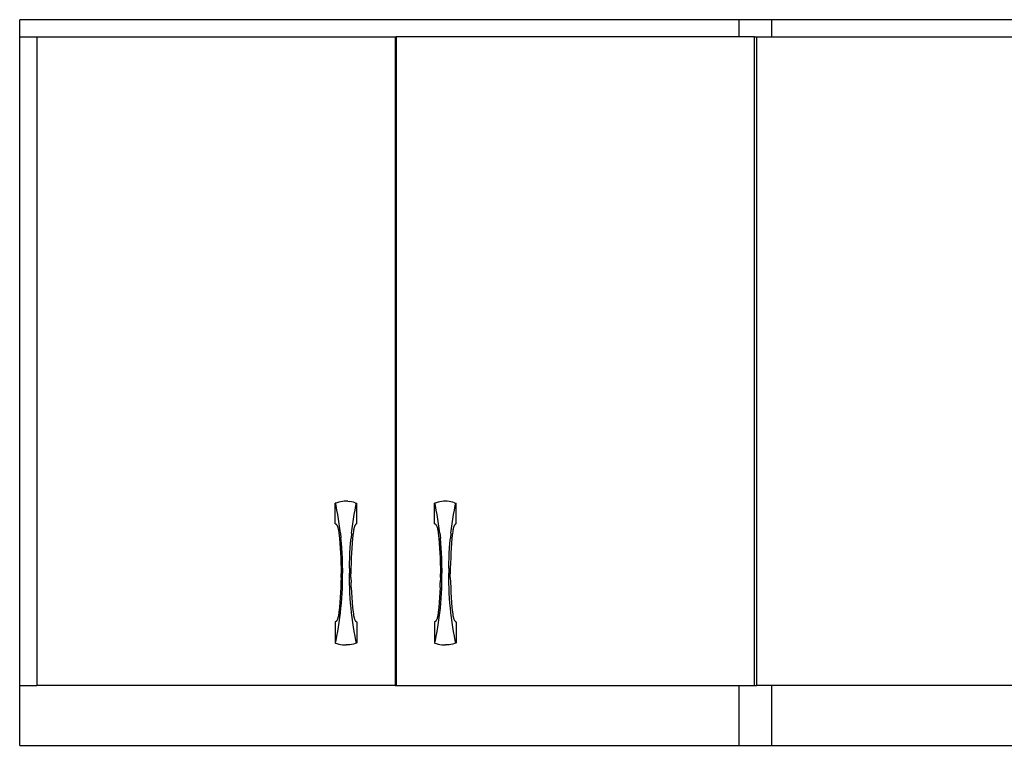
# Model space of a CAD drawing. Units: millimetres. Extents: x 2144 to 16519, y -2505 to 2735.
# Drawn here: x 2144 to 3298, y -670 to 180 of the extents above; entities that cross this region are included whole.
import ezdxf

# ---------------------------------------------------------------- set-up
doc = ezdxf.new("R2010")
doc.units = ezdxf.units.MM
doc.layers.add('Edges', color=7, linetype='Continuous')

# ---------------------------------------------------------------- blocks, each defined once
blk = doc.blocks.new('Kitchenette fr')
at = {"layer": 'Edges'}
for p, q in [((-4188.2, 1287.1), (-4188.2, 1307.1)), ((-3345.2, 1307.1), (-4188.2, 1307.1)), ((-3345.2, 1287.1), (-3345.2, 1307.1)), ((-3307.2, 1307.1), (-3345.2, 1307.1)), ((-3307.2, 1287.1), (-3307.2, 1307.1)), ((-2502.2, 1307.1), (-3307.2, 1307.1)), ((-4188.2, 1287.1), (-4168.2, 1287.1)), ((-4188.2, 527.1), (-4188.2, 1287.1)), ((-4168.2, 1287.1), (-4168.2, 527.1)), ((-4168.2, 1287.1), (-3748.2, 1287.1)), ((-3748.2, 1287.1), (-3748.2, 527.1)), ((-3748.2, 1287.1), (-3747.2, 1287.1)), ((-3747.2, 1287.1), (-3747.2, 527.1)), ((-3345.2, 1287.1), (-3747.2, 1287.1)), ((-3327.2, 1287.1), (-3345.2, 1287.1)), ((-3327.2, 1287.1), (-3325.2, 1287.1)), ((-3327.2, 527.1), (-3327.2, 1287.1)), ((-3325.2, 1287.1), (-3325.2, 527.1)), ((-3325.2, 1287.1), (-3307.2, 1287.1)), ((-3307.2, 1287.1), (-2905.2, 1287.1)), ((-3818.1, 740.8), (-3818.6, 740.7)), ((-3818.6, 716.8), (-3818.6, 740.7)), ((-3816.6, 741.4), (-3818.1, 740.8)), ((-3817.5, 738), (-3818.1, 740.8)), ((-3814.5, 742), (-3816.6, 741.4)), ((-3812.4, 742.4), (-3814.5, 742)), ((-3810.2, 742.8), (-3812.4, 742.4)), ((-3808.1, 743), (-3810.2, 742.8)), ((-3805.9, 743), (-3808.1, 743)), ((-3803.7, 743), (-3805.9, 743)), ((-3803.7, 743), (-3801.6, 742.8)), ((-3799.4, 742.4), (-3801.6, 742.8)), ((-3797.3, 742), (-3799.4, 742.4)), ((-3795.2, 741.4), (-3797.3, 742)), ((-3795.2, 741.4), (-3793.7, 740.8)), ((-3794.3, 738), (-3793.7, 740.8)), ((-3793.7, 740.8), (-3793.2, 740.7)), ((-3793.2, 716.8), (-3793.2, 740.7)), ((-3701.7, 740.8), (-3702.2, 740.7)), ((-3702.2, 716.8), (-3702.2, 740.7)), ((-3700.2, 741.4), (-3701.7, 740.8)), ((-3701.1, 738), (-3701.7, 740.8)), ((-3698.1, 742), (-3700.2, 741.4)), ((-3696, 742.4), (-3698.1, 742)), ((-3693.8, 742.8), (-3696, 742.4)), ((-3691.7, 743), (-3693.8, 742.8)), ((-3689.5, 743), (-3691.7, 743)), ((-3687.3, 743), (-3689.5, 743)), ((-3685.2, 742.8), (-3687.3, 743)), ((-3683, 742.4), (-3685.2, 742.8)), ((-3680.9, 742), (-3683, 742.4)), ((-3678.8, 741.4), (-3680.9, 742)), ((-3678.8, 741.4), (-3677.3, 740.8)), ((-3677.9, 738), (-3677.3, 740.8)), ((-3677.3, 740.8), (-3676.8, 740.7)), ((-3676.8, 716.8), (-3676.8, 740.7)), ((-3816.5, 732.8), (-3817.5, 738)), ((-3815.5, 727.5), (-3816.5, 732.8)), ((-3814.6, 722.1), (-3815.5, 727.5)), ((-3797.2, 722.1), (-3796.3, 727.5)), ((-3796.3, 727.5), (-3795.3, 732.8)), ((-3795.3, 732.8), (-3794.3, 738)), ((-3700.1, 732.8), (-3701.1, 738)), ((-3699.1, 727.5), (-3700.1, 732.8)), ((-3698.2, 722.1), (-3699.1, 727.5)), ((-3680.8, 722.1), (-3679.9, 727.5)), ((-3679.9, 727.5), (-3678.9, 732.8)), ((-3678.9, 732.8), (-3677.9, 738)), ((-3818.6, 716.8), (-3818.3, 716.8)), ((-3818.3, 716.8), (-3818, 716.7)), ((-3818, 716.7), (-3817.7, 716.5)), ((-3817.7, 716.5), (-3817.5, 716.2)), ((-3817.5, 716.2), (-3817.2, 716)), ((-3817.2, 716), (-3816.9, 715.6)), ((-3816.9, 715.6), (-3816.7, 715.2)), ((-3816.7, 715.2), (-3816.4, 714.8)), ((-3813.8, 716.6), (-3814.6, 722.1)), ((-3813.1, 711.1), (-3813.8, 716.6)), ((-3798.7, 711.1), (-3798, 716.6)), ((-3798, 716.6), (-3797.2, 722.1)), ((-3795.2, 715.2), (-3795.4, 714.8)), ((-3794.9, 715.6), (-3795.2, 715.2)), ((-3794.6, 716), (-3794.9, 715.6)), ((-3794.4, 716.2), (-3794.6, 716)), ((-3794.1, 716.5), (-3794.4, 716.2)), ((-3793.8, 716.7), (-3794.1, 716.5)), ((-3793.5, 716.8), (-3793.8, 716.7)), ((-3793.2, 716.8), (-3793.5, 716.8)), ((-3702.2, 716.8), (-3701.9, 716.8)), ((-3701.9, 716.8), (-3701.6, 716.7)), ((-3701.6, 716.7), (-3701.3, 716.5)), ((-3701.3, 716.5), (-3701.1, 716.2)), ((-3701.1, 716.2), (-3700.8, 716)), ((-3700.8, 716), (-3700.5, 715.6)), ((-3700.5, 715.6), (-3700.3, 715.2)), ((-3700.3, 715.2), (-3700, 714.8)), ((-3697.4, 716.6), (-3698.2, 722.1)), ((-3696.7, 711.1), (-3697.4, 716.6)), ((-3682.3, 711.1), (-3681.6, 716.6)), ((-3681.6, 716.6), (-3680.8, 722.1)), ((-3678.8, 715.2), (-3679, 714.8)), ((-3678.5, 715.6), (-3678.8, 715.2)), ((-3678.2, 716), (-3678.5, 715.6)), ((-3678, 716.2), (-3678.2, 716)), ((-3677.7, 716.5), (-3678, 716.2)), ((-3677.4, 716.7), (-3677.7, 716.5)), ((-3677.1, 716.8), (-3677.4, 716.7)), ((-3676.8, 716.8), (-3677.1, 716.8)), ((-3816.4, 714.8), (-3816.2, 714.3)), ((-3816.2, 714.3), (-3816, 713.8)), ((-3816, 713.8), (-3815.7, 713.2)), ((-3815.7, 713.2), (-3815.6, 712.6)), ((-3815.6, 712.6), (-3815.4, 712.2)), ((-3815.4, 712.2), (-3815.3, 711.8)), ((-3815.3, 711.8), (-3815.2, 711.3)), ((-3815.2, 711.3), (-3815.1, 710.9)), ((-3815.1, 710.9), (-3815, 710.5)), ((-3815, 710.5), (-3814.9, 710.1)), ((-3814.9, 710.1), (-3814.9, 709.6)), ((-3814.9, 709.6), (-3814.8, 709.2)), ((-3814.8, 709.2), (-3814.7, 708.7)), ((-3814.7, 708.7), (-3814.6, 708.3)), ((-3814.6, 708.3), (-3814.5, 707.8)), ((-3814.5, 707.8), (-3814.5, 707.3)), ((-3814.5, 707.3), (-3814.2, 705.5)), ((-3814.2, 705.5), (-3813.6, 699.8)), ((-3812.4, 705.5), (-3813.1, 711.1)), ((-3812.4, 705.5), (-3811.8, 699.8)), ((-3799.4, 705.5), (-3800, 699.8)), ((-3799.4, 705.5), (-3798.7, 711.1)), ((-3797.6, 705.5), (-3798.2, 699.8)), ((-3797.3, 707.3), (-3797.6, 705.5)), ((-3797.2, 708.3), (-3797.3, 707.8)), ((-3797.3, 707.8), (-3797.3, 707.3)), ((-3797.1, 708.7), (-3797.2, 708.3)), ((-3797, 709.2), (-3797.1, 708.7)), ((-3796.9, 710.1), (-3797, 709.6)), ((-3797, 709.6), (-3797, 709.2)), ((-3796.8, 710.5), (-3796.9, 710.1)), ((-3796.7, 710.9), (-3796.8, 710.5)), ((-3796.6, 711.3), (-3796.7, 710.9)), ((-3796.5, 711.8), (-3796.6, 711.3)), ((-3796.4, 712.2), (-3796.5, 711.8)), ((-3796.2, 712.6), (-3796.4, 712.2)), ((-3796.1, 713.2), (-3796.2, 712.6)), ((-3795.9, 713.8), (-3796.1, 713.2)), ((-3795.6, 714.3), (-3795.9, 713.8)), ((-3795.4, 714.8), (-3795.6, 714.3)), ((-3700, 714.8), (-3699.8, 714.3)), ((-3699.8, 714.3), (-3699.6, 713.8)), ((-3699.6, 713.8), (-3699.3, 713.2)), ((-3699.3, 713.2), (-3699.2, 712.6)), ((-3699.2, 712.6), (-3699, 712.2)), ((-3699, 712.2), (-3698.9, 711.8)), ((-3698.9, 711.8), (-3698.8, 711.3)), ((-3698.8, 711.3), (-3698.7, 710.9)), ((-3698.7, 710.9), (-3698.6, 710.5)), ((-3698.6, 710.5), (-3698.5, 710.1)), ((-3698.5, 710.1), (-3698.5, 709.6)), ((-3698.5, 709.6), (-3698.4, 709.2)), ((-3698.4, 709.2), (-3698.3, 708.7)), ((-3698.3, 708.7), (-3698.2, 708.3)), ((-3698.2, 708.3), (-3698.1, 707.8)), ((-3698.1, 707.8), (-3698.1, 707.3)), ((-3698.1, 707.3), (-3697.8, 705.5)), ((-3697.8, 705.5), (-3697.2, 699.8)), ((-3696, 705.5), (-3696.7, 711.1)), ((-3696, 705.5), (-3695.4, 699.8)), ((-3683, 705.5), (-3683.6, 699.8)), ((-3683, 705.5), (-3682.3, 711.1)), ((-3681.2, 705.5), (-3681.8, 699.8)), ((-3680.9, 707.3), (-3681.2, 705.5)), ((-3680.8, 708.3), (-3680.9, 707.8)), ((-3680.9, 707.8), (-3680.9, 707.3)), ((-3680.7, 708.7), (-3680.8, 708.3)), ((-3680.6, 709.2), (-3680.7, 708.7)), ((-3680.5, 710.1), (-3680.6, 709.6)), ((-3680.6, 709.6), (-3680.6, 709.2)), ((-3680.4, 710.5), (-3680.5, 710.1)), ((-3680.3, 710.9), (-3680.4, 710.5)), ((-3680.2, 711.3), (-3680.3, 710.9)), ((-3680.1, 711.8), (-3680.2, 711.3)), ((-3680, 712.2), (-3680.1, 711.8)), ((-3679.8, 712.6), (-3680, 712.2)), ((-3679.7, 713.2), (-3679.8, 712.6)), ((-3679.5, 713.8), (-3679.7, 713.2)), ((-3679.2, 714.3), (-3679.5, 713.8)), ((-3679, 714.8), (-3679.2, 714.3)), ((-3813.6, 699.8), (-3813.1, 694)), ((-3813.1, 694), (-3812.7, 688.3)), ((-3811.3, 694), (-3811.8, 699.8)), ((-3810.9, 688.3), (-3811.3, 694)), ((-3800.9, 688.3), (-3800.5, 694)), ((-3800.5, 694), (-3800, 699.8)), ((-3798.7, 694), (-3799.1, 688.3)), ((-3798.2, 699.8), (-3798.7, 694)), ((-3697.2, 699.8), (-3696.7, 694)), ((-3696.7, 694), (-3696.3, 688.3)), ((-3694.9, 694), (-3695.4, 699.8)), ((-3694.5, 688.3), (-3694.9, 694)), ((-3684.5, 688.3), (-3684.1, 694)), ((-3684.1, 694), (-3683.6, 699.8)), ((-3682.3, 694), (-3682.7, 688.3)), ((-3681.8, 699.8), (-3682.3, 694)), ((-3812.7, 688.3), (-3812.3, 682.4)), ((-3812.3, 682.4), (-3812.1, 676.6)), ((-3810.5, 682.4), (-3810.9, 688.3)), ((-3810.2, 676.6), (-3810.5, 682.4)), ((-3801.6, 676.6), (-3801.3, 682.4)), ((-3801.3, 682.4), (-3800.9, 688.3)), ((-3799.5, 682.4), (-3799.7, 676.6)), ((-3799.1, 688.3), (-3799.5, 682.4)), ((-3696.3, 688.3), (-3695.9, 682.4)), ((-3695.9, 682.4), (-3695.7, 676.6)), ((-3694.1, 682.4), (-3694.5, 688.3)), ((-3693.8, 676.6), (-3694.1, 682.4)), ((-3685.2, 676.6), (-3684.9, 682.4)), ((-3684.9, 682.4), (-3684.5, 688.3)), ((-3683.1, 682.4), (-3683.3, 676.6)), ((-3682.7, 688.3), (-3683.1, 682.4)), ((-3812.1, 676.6), (-3811.9, 670.7)), ((-3811.9, 670.7), (-3811.7, 664.8)), ((-3810, 670.7), (-3810.2, 676.6)), ((-3809.9, 664.8), (-3810, 670.7)), ((-3801.9, 664.8), (-3801.8, 670.7)), ((-3801.8, 670.7), (-3801.6, 676.6)), ((-3799.9, 670.7), (-3800.1, 664.8)), ((-3799.7, 676.6), (-3799.9, 670.7)), ((-3695.7, 676.6), (-3695.5, 670.7)), ((-3695.5, 670.7), (-3695.3, 664.8)), ((-3693.6, 670.7), (-3693.8, 676.6)), ((-3693.5, 664.8), (-3693.6, 670.7)), ((-3685.5, 664.8), (-3685.4, 670.7)), ((-3685.4, 670.7), (-3685.2, 676.6)), ((-3683.5, 670.7), (-3683.7, 664.8)), ((-3683.3, 676.6), (-3683.5, 670.7)), ((-3811.7, 664.8), (-3811.7, 659.3)), ((-3811.7, 659.3), (-3811.7, 658.9)), ((-3811.7, 658.9), (-3811.7, 657.9)), ((-3811.7, 653.8), (-3811.7, 657.9)), ((-3809.9, 664.8), (-3809.9, 659.8)), ((-3809.9, 659.8), (-3809.9, 658.9)), ((-3809.9, 653), (-3809.9, 658.9)), ((-3801.9, 664.8), (-3801.9, 659.8)), ((-3801.9, 659.8), (-3801.9, 658.9)), ((-3801.9, 653), (-3801.9, 658.9)), ((-3800.1, 664.8), (-3800.1, 659.3)), ((-3800.1, 659.3), (-3800.1, 658.9)), ((-3800.1, 658.9), (-3800.1, 657.9)), ((-3800.1, 653.8), (-3800.1, 657.9)), ((-3695.3, 664.8), (-3695.3, 659.3)), ((-3695.3, 659.3), (-3695.3, 658.9)), ((-3695.3, 658.9), (-3695.3, 657.9)), ((-3695.3, 653.8), (-3695.3, 657.9)), ((-3693.5, 664.8), (-3693.5, 659.8)), ((-3693.5, 659.8), (-3693.5, 658.9)), ((-3693.5, 653), (-3693.5, 658.9)), ((-3685.5, 664.8), (-3685.5, 659.8)), ((-3685.5, 659.8), (-3685.5, 658.9)), ((-3685.5, 653), (-3685.5, 658.9)), ((-3683.7, 664.8), (-3683.7, 659.3)), ((-3683.7, 659.3), (-3683.7, 658.9)), ((-3683.7, 658.9), (-3683.7, 657.9)), ((-3683.7, 653.8), (-3683.7, 657.9)), ((-3811.9, 647.9), (-3812.1, 642)), ((-3811.7, 653.8), (-3811.9, 647.9)), ((-3810.2, 641.2), (-3810, 647.1)), ((-3810, 647.1), (-3809.9, 653)), ((-3801.8, 647.1), (-3801.9, 653)), ((-3801.6, 641.2), (-3801.8, 647.1)), ((-3800.1, 653.8), (-3799.9, 647.9)), ((-3799.7, 642), (-3799.9, 647.9)), ((-3695.7, 642), (-3695.5, 647.9)), ((-3695.3, 653.8), (-3695.5, 647.9)), ((-3693.8, 641.2), (-3693.6, 647.1)), ((-3693.6, 647.1), (-3693.5, 653)), ((-3685.4, 647.1), (-3685.5, 653)), ((-3685.2, 641.2), (-3685.4, 647.1)), ((-3683.7, 653.8), (-3683.5, 647.9)), ((-3683.5, 647.9), (-3683.3, 642)), ((-3812.3, 636.2), (-3812.7, 630.3)), ((-3812.1, 642), (-3812.3, 636.2)), ((-3810.9, 629.5), (-3810.5, 635.4)), ((-3810.5, 635.4), (-3810.2, 641.2)), ((-3801.3, 635.4), (-3801.6, 641.2)), ((-3800.9, 629.5), (-3801.3, 635.4)), ((-3799.7, 642), (-3799.5, 636.2)), ((-3799.5, 636.2), (-3799.1, 630.3)), ((-3695.9, 636.2), (-3696.3, 630.3)), ((-3695.7, 642), (-3695.9, 636.2)), ((-3694.5, 629.5), (-3694.1, 635.4)), ((-3694.1, 635.4), (-3693.8, 641.2)), ((-3684.9, 635.4), (-3685.2, 641.2)), ((-3684.5, 629.5), (-3684.9, 635.4)), ((-3683.3, 642), (-3683.1, 636.2)), ((-3683.1, 636.2), (-3682.7, 630.3)), ((-3813.1, 624.6), (-3813.6, 618.8)), ((-3812.7, 630.3), (-3813.1, 624.6)), ((-3811.8, 618), (-3811.3, 623.8)), ((-3811.3, 623.8), (-3810.9, 629.5)), ((-3800.5, 623.8), (-3800.9, 629.5)), ((-3800, 618), (-3800.5, 623.8)), ((-3799.1, 630.3), (-3798.7, 624.6)), ((-3798.7, 624.6), (-3798.2, 618.8)), ((-3696.7, 624.6), (-3697.2, 618.8)), ((-3696.3, 630.3), (-3696.7, 624.6)), ((-3695.4, 618), (-3694.9, 623.8)), ((-3694.9, 623.8), (-3694.5, 629.5)), ((-3684.1, 623.8), (-3684.5, 629.5)), ((-3683.6, 618), (-3684.1, 623.8)), ((-3682.7, 630.3), (-3682.3, 624.6)), ((-3682.3, 624.6), (-3681.8, 618.8)), ((-3814.2, 613.1), (-3814.5, 611.2)), ((-3813.6, 618.8), (-3814.2, 613.1)), ((-3813.1, 606.7), (-3812.4, 612.3)), ((-3812.4, 612.3), (-3811.8, 618)), ((-3799.4, 612.3), (-3800, 618)), ((-3798.7, 606.7), (-3799.4, 612.3)), ((-3798.2, 618.8), (-3797.6, 613.1)), ((-3797.6, 613.1), (-3797.3, 611.2)), ((-3697.8, 613.1), (-3698.1, 611.2)), ((-3697.2, 618.8), (-3697.8, 613.1)), ((-3696.7, 606.7), (-3696, 612.3)), ((-3696, 612.3), (-3695.4, 618)), ((-3683, 612.3), (-3683.6, 618)), ((-3682.3, 606.7), (-3683, 612.3)), ((-3681.8, 618.8), (-3681.2, 613.1)), ((-3681.2, 613.1), (-3680.9, 611.2)), ((-3818.3, 601.8), (-3818.6, 601.7)), ((-3818.6, 601.7), (-3818.6, 577.1)), ((-3818, 601.9), (-3818.3, 601.8)), ((-3817.7, 602.1), (-3818, 601.9)), ((-3817.5, 602.3), (-3817.7, 602.1)), ((-3817.2, 602.6), (-3817.5, 602.3)), ((-3816.9, 603), (-3817.2, 602.6)), ((-3816.7, 603.4), (-3816.9, 603)), ((-3816.4, 603.8), (-3816.7, 603.4)), ((-3816.2, 604.3), (-3816.4, 603.8)), ((-3816, 604.8), (-3816.2, 604.3)), ((-3815.7, 605.4), (-3816, 604.8)), ((-3815.6, 606), (-3815.7, 605.4)), ((-3815.4, 606.4), (-3815.6, 606)), ((-3815.3, 606.8), (-3815.4, 606.4)), ((-3815.2, 607.2), (-3815.3, 606.8)), ((-3815.1, 607.7), (-3815.2, 607.2)), ((-3815, 608.1), (-3815.1, 607.7)), ((-3814.9, 608.5), (-3815, 608.1)), ((-3814.8, 609.4), (-3814.9, 609)), ((-3814.9, 609), (-3814.9, 608.5)), ((-3814.7, 609.9), (-3814.8, 609.4)), ((-3814.6, 610.3), (-3814.7, 609.9)), ((-3814.5, 610.8), (-3814.6, 610.3)), ((-3814.6, 595.7), (-3813.8, 601.2)), ((-3814.5, 611.2), (-3814.5, 610.8)), ((-3813.8, 601.2), (-3813.1, 606.7)), ((-3798, 601.2), (-3798.7, 606.7)), ((-3797.2, 595.7), (-3798, 601.2)), ((-3797.3, 611.2), (-3797.3, 610.8)), ((-3797.3, 610.8), (-3797.2, 610.3)), ((-3797.2, 610.3), (-3797.1, 609.9)), ((-3797.1, 609.9), (-3797, 609.4)), ((-3797, 609.4), (-3797, 609)), ((-3797, 609), (-3796.9, 608.5)), ((-3796.9, 608.5), (-3796.8, 608.1)), ((-3796.8, 608.1), (-3796.7, 607.7)), ((-3796.7, 607.7), (-3796.6, 607.2)), ((-3796.6, 607.2), (-3796.5, 606.8)), ((-3796.5, 606.8), (-3796.4, 606.4)), ((-3796.4, 606.4), (-3796.2, 606)), ((-3796.2, 606), (-3796.1, 605.4)), ((-3796.1, 605.4), (-3795.9, 604.8)), ((-3795.9, 604.8), (-3795.6, 604.3)), ((-3795.6, 604.3), (-3795.4, 603.8)), ((-3795.4, 603.8), (-3795.2, 603.4)), ((-3795.2, 603.4), (-3794.9, 603)), ((-3794.9, 603), (-3794.6, 602.6)), ((-3794.6, 602.6), (-3794.4, 602.3)), ((-3794.4, 602.3), (-3794.1, 602.1)), ((-3794.1, 602.1), (-3793.8, 601.9)), ((-3793.8, 601.9), (-3793.5, 601.8)), ((-3793.5, 601.8), (-3793.2, 601.7)), ((-3793.2, 601.7), (-3793.2, 577.1)), ((-3701.9, 601.8), (-3702.2, 601.7)), ((-3702.2, 601.7), (-3702.2, 577.1)), ((-3701.6, 601.9), (-3701.9, 601.8)), ((-3701.3, 602.1), (-3701.6, 601.9)), ((-3701.1, 602.3), (-3701.3, 602.1)), ((-3700.8, 602.6), (-3701.1, 602.3)), ((-3700.5, 603), (-3700.8, 602.6)), ((-3700.3, 603.4), (-3700.5, 603)), ((-3700, 603.8), (-3700.3, 603.4)), ((-3699.8, 604.3), (-3700, 603.8)), ((-3699.6, 604.8), (-3699.8, 604.3)), ((-3699.3, 605.4), (-3699.6, 604.8)), ((-3699.2, 606), (-3699.3, 605.4)), ((-3699, 606.4), (-3699.2, 606)), ((-3698.9, 606.8), (-3699, 606.4)), ((-3698.8, 607.2), (-3698.9, 606.8)), ((-3698.7, 607.7), (-3698.8, 607.2)), ((-3698.6, 608.1), (-3698.7, 607.7)), ((-3698.5, 608.5), (-3698.6, 608.1)), ((-3698.4, 609.4), (-3698.5, 609)), ((-3698.5, 609), (-3698.5, 608.5)), ((-3698.3, 609.9), (-3698.4, 609.4)), ((-3698.2, 610.3), (-3698.3, 609.9)), ((-3698.1, 610.8), (-3698.2, 610.3)), ((-3698.2, 595.7), (-3697.4, 601.2)), ((-3698.1, 611.2), (-3698.1, 610.8)), ((-3697.4, 601.2), (-3696.7, 606.7)), ((-3681.6, 601.2), (-3682.3, 606.7)), ((-3680.8, 595.7), (-3681.6, 601.2)), ((-3680.9, 611.2), (-3680.9, 610.8)), ((-3680.9, 610.8), (-3680.8, 610.3)), ((-3680.8, 610.3), (-3680.7, 609.9)), ((-3680.7, 609.9), (-3680.6, 609.4)), ((-3680.6, 609.4), (-3680.6, 609)), ((-3680.6, 609), (-3680.5, 608.5)), ((-3680.5, 608.5), (-3680.4, 608.1)), ((-3680.4, 608.1), (-3680.3, 607.7)), ((-3680.3, 607.7), (-3680.2, 607.2)), ((-3680.2, 607.2), (-3680.1, 606.8)), ((-3680.1, 606.8), (-3680, 606.4)), ((-3680, 606.4), (-3679.8, 606)), ((-3679.8, 606), (-3679.7, 605.4)), ((-3679.7, 605.4), (-3679.5, 604.8)), ((-3679.5, 604.8), (-3679.2, 604.3)), ((-3679.2, 604.3), (-3679, 603.8)), ((-3679, 603.8), (-3678.8, 603.4)), ((-3678.8, 603.4), (-3678.5, 603)), ((-3678.5, 603), (-3678.2, 602.6)), ((-3678.2, 602.6), (-3678, 602.3)), ((-3678, 602.3), (-3677.7, 602.1)), ((-3677.7, 602.1), (-3677.4, 601.9)), ((-3677.4, 601.9), (-3677.1, 601.8)), ((-3677.1, 601.8), (-3676.8, 601.7)), ((-3676.8, 601.7), (-3676.8, 577.1)), ((-3816.5, 585), (-3815.5, 590.3)), ((-3815.5, 590.3), (-3814.6, 595.7)), ((-3796.3, 590.3), (-3797.2, 595.7)), ((-3795.3, 585), (-3796.3, 590.3)), ((-3700.1, 585), (-3699.1, 590.3)), ((-3699.1, 590.3), (-3698.2, 595.7)), ((-3679.9, 590.3), (-3680.8, 595.7)), ((-3678.9, 585), (-3679.9, 590.3)), ((-3818.6, 577.1), (-3818.1, 577)), ((-3818.1, 577), (-3817.5, 579.8)), ((-3818.1, 577), (-3816.6, 576.4)), ((-3818.1, 577), (-3818.1, 577)), ((-3817.5, 579.8), (-3816.5, 585)), ((-3794.3, 579.8), (-3795.3, 585)), ((-3793.7, 577), (-3795.2, 576.4)), ((-3793.7, 577), (-3794.3, 579.8)), ((-3793.2, 577.1), (-3793.7, 577)), ((-3793.7, 577), (-3793.7, 577)), ((-3702.2, 577.1), (-3701.7, 577)), ((-3702.2, 577.1), (-3701.7, 577)), ((-3701.7, 577), (-3701.1, 579.8)), ((-3701.7, 577), (-3700.2, 576.4)), ((-3701.7, 577), (-3701.7, 577)), ((-3701.7, 577), (-3700.2, 576.4)), ((-3701.1, 579.8), (-3700.1, 585)), ((-3677.9, 579.8), (-3678.9, 585)), ((-3677.3, 577), (-3678.8, 576.4)), ((-3677.3, 577), (-3677.9, 579.8)), ((-3676.8, 577.1), (-3677.3, 577)), ((-3677.3, 577), (-3677.3, 577)), ((-3816.6, 576.4), (-3814.5, 575.8)), ((-3814.5, 575.8), (-3812.4, 575.4)), ((-3812.4, 575.4), (-3810.2, 575)), ((-3810.2, 575), (-3808.1, 574.8)), ((-3808.1, 574.8), (-3805.9, 574.8)), ((-3803.7, 574.8), (-3805.9, 574.8)), ((-3801.6, 575), (-3803.7, 574.8)), ((-3799.4, 575.4), (-3801.6, 575)), ((-3797.3, 575.8), (-3799.4, 575.4)), ((-3795.2, 576.4), (-3797.3, 575.8)), ((-3700.2, 576.4), (-3698.1, 575.8)), ((-3698.1, 575.8), (-3696, 575.4)), ((-3696, 575.4), (-3693.8, 575)), ((-3693.8, 575), (-3691.7, 574.8)), ((-3691.7, 574.8), (-3689.5, 574.8)), ((-3687.3, 574.8), (-3689.5, 574.8)), ((-3685.2, 575), (-3687.3, 574.8)), ((-3683, 575.4), (-3685.2, 575)), ((-3680.9, 575.8), (-3683, 575.4)), ((-3678.8, 576.4), (-3680.9, 575.8)), ((-4188.2, 457.1), (-4188.2, 527.1)), ((-4188.2, 527.1), (-4168.2, 527.1)), ((-3748.2, 527.1), (-4168.2, 527.1)), ((-3748.2, 527.1), (-3747.2, 527.1)), ((-3747.2, 527.1), (-3345.2, 527.1)), ((-3345.2, 457.1), (-3345.2, 527.1)), ((-3345.2, 527.1), (-3327.2, 527.1)), ((-3327.2, 527.1), (-3325.2, 527.1)), ((-3307.2, 527.1), (-3325.2, 527.1)), ((-3307.2, 457.1), (-3307.2, 527.1)), ((-2905.2, 527.1), (-3307.2, 527.1)), ((-4188.2, 457.1), (-3345.2, 457.1)), ((-3345.2, 457.1), (-3307.2, 457.1)), ((-3307.2, 457.1), (-2464.2, 457.1))]:
    blk.add_line(p, q, dxfattribs=at)

msp = doc.modelspace()

# ---------------------------------------------------------------- block references
msp.add_blockref('Kitchenette fr', (6332.6, -1127))

doc.saveas('drawing.dxf')
